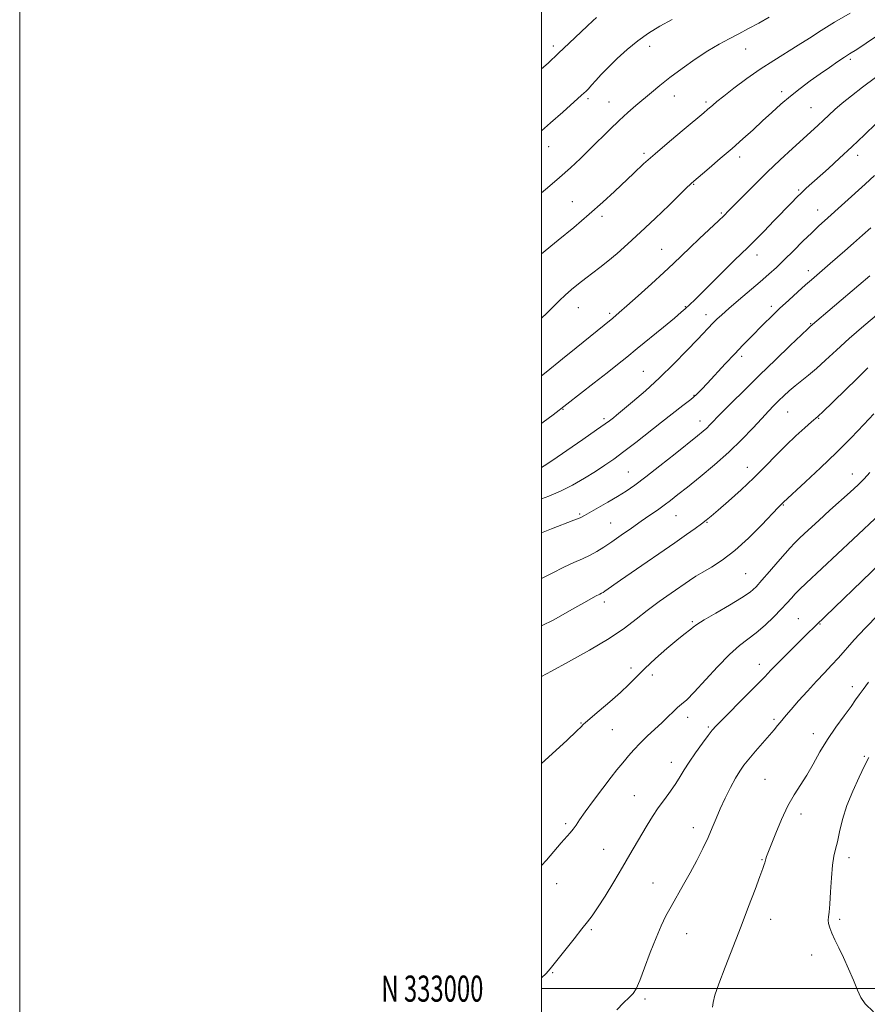
# Model space of a CAD drawing. Extents: x 2114800 to 2117700, y 332300 to 335200.
# Drawn here: x 2114800 to 2115125, y 332994 to 333371 of the extents above; entities that cross this region are included whole.
import ezdxf
from ezdxf.enums import TextEntityAlignment as Align

# ---------------------------------------------------------------- set-up
doc = ezdxf.new("R2010")
doc.units = 0
doc.header["$MEASUREMENT"] = 0
for name, color, linetype, lineweight in [('DTM SPOT ELEVATION', 2, 'Continuous', 13), ('GRID LINE', 7, 'Continuous', 0), ('GRID TEXT', 7, 'Continuous', 0), ('INDEX CONTOUR', 41, 'Continuous', 13), ('INTERMEDIATE CONTOUR', 44, 'Continuous', 0)]:
    doc.layers.add(name, color=color, linetype=linetype, lineweight=lineweight)
doc.styles.add('Style-WORKING', font='WORKING.shx')

msp = doc.modelspace()

# ---------------------------------------------------------------- linework, layer by layer
at = {"layer": 'DTM SPOT ELEVATION'}
for p in [(2115004.47, 333361.15, 1083.6), (2115041.35, 333361.01, 1086.6), (2115078.17, 333360.03, 1088.8), (2115118.28, 333356.02, 1092.3), (2115050.89, 333341.98, 1088.7), (2115091.96, 333343.7, 1091.6), (2115017.77, 333340.95, 1086.3), (2115025.85, 333339.69, 1087.2), (2115062.93, 333339.7, 1089.7), (2115103.26, 333337.5, 1093.1), (2115002.7, 333322.62, 1086.7), (2115039.18, 333320, 1089.7), (2115075.92, 333318.6, 1092.5), (2115121.12, 333319.32, 1096.5), (2115058.21, 333308.14, 1092.1), (2115098.52, 333306.05, 1095.8), (2115011.79, 333301.51, 1089.1), (2115068.78, 333297.18, 1093.8), (2115105.72, 333298.37, 1097.3), (2115023.18, 333295.86, 1090.4), (2115046.02, 333283.24, 1093.1), (2115082.52, 333281.05, 1096.6), (2115102.24, 333275.03, 1099.5), (2115014.03, 333260.9, 1092.8), (2115026.03, 333258.8, 1093.7), (2115055.06, 333261.28, 1095.9), (2115062.98, 333258.29, 1097.4), (2115087.95, 333261.42, 1099.6), (2115103.07, 333254.75, 1101.9), (2115076.69, 333242.21, 1100.4), (2115038.98, 333236.48, 1097.1), (2115058.35, 333227.27, 1099.9), (2115008.2, 333221.92, 1096.1), (2115094.2, 333220.91, 1104.9), (2115023.83, 333218.32, 1097.7), (2115060.71, 333217.53, 1101.4), (2115106.15, 333218.48, 1106.1), (2115033.18, 333197.91, 1101.1), (2115078.78, 333199.76, 1105.3), (2115118.99, 333197.2, 1109.3), (2115092.63, 333185.31, 1108.1), (2115014.57, 333181.82, 1101.8), (2115051.51, 333181.25, 1104.9), (2115026.46, 333178.37, 1103.1), (2115063.34, 333178.62, 1106.1), (2115078.16, 333158.94, 1109), (2115024.01, 333148.17, 1106.46), (2115098.38, 333141.75, 1113.1), (2115057.69, 333140.56, 1109.8), (2115106.69, 333139.75, 1114.1), (2115034.25, 333122.83, 1109.5), (2115083.45, 333124.23, 1113.4), (2115042.4, 333120.12, 1110.6), (2115119.06, 333115.66, 1117.5), (2115055.89, 333103.94, 1112.5), (2115015.04, 333101.84, 1109.9), (2115063.92, 333100.19, 1113.8), (2115088.96, 333103.14, 1115.7), (2115027.05, 333099.23, 1110.9), (2115104.03, 333097.7, 1117.4), (2115123.59, 333089.06, 1119.8), (2115049.63, 333086.75, 1113.4), (2115085.53, 333080.2, 1117.1), (2115035.46, 333073.94, 1113.1), (2115099.36, 333066.92, 1118.5), (2115009.23, 333063.21, 1111.7), (2115058.13, 333061.65, 1115.4), (2115023.71, 333053.38, 1113.1), (2115084.41, 333049.39, 1117.9), (2115117.73, 333050.2, 1120.5), (2115005.75, 333040.16, 1112.8), (2115042.65, 333040.42, 1115.2), (2115087.72, 333026.5, 1118.62), (2115114.16, 333026.6, 1120.3), (2115019.02, 333022.54, 1114.2), (2115055.55, 333021.12, 1116.8), (2115103.42, 333012.86, 1119.41), (2115004.17, 333006.11, 1114.1), (2115039.55, 332996.09, 1116.3)]:
    msp.add_point(p, dxfattribs=at)
at = {"layer": 'GRID LINE', "flags": 128}
for points in [[(2114800, 332300), (2117700, 332300), (2117700, 335200), (2114800, 335200), (2114800, 332300)], [(2115000, 332500), (2117500, 332500), (2117500, 335000), (2115000, 335000), (2115000, 332500)], [(2115000, 333000), (2117500, 333000)]]:
    msp.add_lwpolyline(points, dxfattribs=at)
at = {"layer": 'INDEX CONTOUR', "flags": 128}
for points, elevation in [([(2115118.242, 333373.806), (2115112.216, 333370.259), (2115107.091, 333367.08), (2115102.634, 333364.211), (2115098.333, 333361.466), (2115088.901, 333355.666), (2115083.783, 333352.337), (2115078.553, 333348.653), (2115073.685, 333345.024), (2115069.743, 333341.966), (2115067.118, 333339.859), (2115065.528, 333338.524), (2115063.604, 333336.842), (2115062.08, 333335.556), (2115054.556, 333329.293), (2115048.94, 333324.581), (2115043.483, 333319.913), (2115039.029, 333315.957), (2115035.304, 333312.503), (2115027.886, 333305.445), (2115023.45, 333301.337), (2115018.257, 333296.72), (2115012.311, 333291.651), (2115006.382, 333286.723), (2115000, 333281.492)], 1090), ([(2115126.157, 333291.542), (2115122.932, 333288.635), (2115119.537, 333285.614), (2115116.191, 333282.667), (2115110.603, 333277.799), (2115103.367, 333271.588), (2115101.106, 333269.611), (2115098.103, 333266.949), (2115094.652, 333263.834), (2115091.175, 333260.61), (2115088.008, 333257.555), (2115085.135, 333254.692), (2115079.841, 333249.336), (2115077.087, 333246.52), (2115073.964, 333243.248), (2115070.372, 333239.392), (2115063.574, 333232.001), (2115061.258, 333229.53), (2115059.328, 333227.643), (2115057.134, 333225.762), (2115054.153, 333223.408), (2115045.947, 333217.075), (2115036.059, 333209.292), (2115031.505, 333205.757), (2115027.684, 333202.912), (2115024.226, 333200.506), (2115020.601, 333198.15), (2115016.416, 333195.566), (2115011.848, 333192.937), (2115007.22, 333190.559), (2115002.764, 333188.646), (2115000, 333187.671)], 1100), ([(2115125.772, 333197.728), (2115123.558, 333195.328), (2115121.274, 333193.049), (2115118.251, 333190.27), (2115110.424, 333183.273), (2115106.149, 333179.361), (2115102.172, 333175.662), (2115098.974, 333172.662), (2115096.829, 333170.629), (2115095.174, 333168.945), (2115093.239, 333166.776), (2115090.49, 333163.564), (2115087.336, 333159.854), (2115084.424, 333156.466), (2115082.14, 333153.977), (2115079.839, 333151.967), (2115076.61, 333149.768), (2115071.915, 333146.931), (2115066.689, 333143.878), (2115062.234, 333141.252), (2115059.509, 333139.521), (2115058.089, 333138.479), (2115057.203, 333137.749), (2115054.48, 333135.68), (2115051.83, 333133.541), (2115048.019, 333130.308), (2115043.659, 333126.473), (2115039.561, 333122.707), (2115036.282, 333119.493), (2115033.378, 333116.563), (2115030.152, 333113.464), (2115026.172, 333109.925), (2115022.065, 333106.421), (2115016.785, 333101.973), (2115015.938, 333101.214), (2115015.15, 333100.342), (2115013.533, 333098.762), (2115009.648, 333095.128), (2115000, 333086.255)], 1110), ([(2115125.322, 333088.555), (2115123.759, 333085.384), (2115121.608, 333080.987), (2115119.189, 333075.715), (2115116.975, 333070.143), (2115115.327, 333064.804), (2115114.166, 333060.056), (2115113.306, 333056.216), (2115112.588, 333053.378), (2115111.98, 333050.755), (2115111.478, 333047.334), (2115111.074, 333042.486), (2115110.735, 333037.089), (2115110.421, 333032.404), (2115110.114, 333029.358), (2115109.876, 333027.561), (2115109.789, 333026.291), (2115109.932, 333024.931), (2115110.365, 333023.28), (2115111.144, 333021.24), (2115112.308, 333018.719), (2115113.812, 333015.636), (2115115.595, 333011.917), (2115117.561, 333007.606), (2115119.474, 333003.228), (2115121.064, 332999.428), (2115122.281, 332996.599), (2115123.96, 332994.127), (2115127.156, 332991.147)], 1120)]:
    msp.add_lwpolyline(points, dxfattribs=dict(at, elevation=elevation))
at = {"layer": 'INTERMEDIATE CONTOUR', "flags": 128}
for points, elevation in [([(2115087.166, 333372.173), (2115083.156, 333369.942), (2115079.291, 333367.841), (2115075.549, 333365.857), (2115071.864, 333363.933), (2115068.007, 333361.829), (2115063.706, 333359.261), (2115058.825, 333356.061), (2115053.783, 333352.532), (2115049.138, 333349.099), (2115045.294, 333346.082), (2115042.064, 333343.405), (2115036.131, 333338.371), (2115033.017, 333335.679), (2115029.696, 333332.659), (2115026.126, 333329.215), (2115018.629, 333321.752), (2115014.886, 333318.114), (2115011.023, 333314.501), (2115006.836, 333310.756), (2115002.257, 333306.825), (2115000, 333304.938)], 1088), ([(2115021.019, 333372.084), (2115019.599, 333370.794), (2115017.416, 333368.74), (2115010.565, 333362.193), (2115006.496, 333358.358), (2115002.447, 333354.62), (2115000, 333352.387)], 1084), ([(2115050.026, 333371.317), (2115045.27, 333368.722), (2115040.944, 333366.047), (2115036.83, 333363.111), (2115032.785, 333359.813), (2115028.963, 333356.377), (2115025.592, 333353.107), (2115022.85, 333350.26), (2115020.708, 333347.915), (2115019.093, 333346.104), (2115017.908, 333344.818), (2115017.003, 333343.9), (2115016.213, 333343.149), (2115015.325, 333342.335), (2115008.122, 333335.862), (2115003.44, 333331.704), (2115000, 333328.698)], 1086), ([(2115127.94, 333364.631), (2115120.781, 333359.865), (2115117.998, 333358.135), (2115116.087, 333356.908), (2115113.481, 333355.165), (2115110.289, 333352.974), (2115106.704, 333350.464), (2115102.915, 333347.756), (2115099.064, 333344.894), (2115095.287, 333341.912), (2115091.679, 333338.834), (2115088.17, 333335.674), (2115084.65, 333332.432), (2115081.009, 333329.102), (2115077.142, 333325.621), (2115072.94, 333321.912), (2115068.428, 333318.003), (2115064.148, 333314.34), (2115057.371, 333308.568), (2115056.869, 333308.099), (2115055.673, 333306.941), (2115048.819, 333300.245), (2115043.44, 333295.039), (2115037.928, 333289.806), (2115033.052, 333285.339), (2115028.888, 333281.695), (2115025.34, 333278.75), (2115022.291, 333276.355), (2115016.872, 333272.252), (2115014.131, 333270.094), (2115011.436, 333267.863), (2115008.971, 333265.695), (2115006.817, 333263.642), (2115002.03, 333258.859), (2115000, 333256.898)], 1092), ([(2115127.968, 333349.085), (2115122.946, 333345.449), (2115118.656, 333342.135), (2115115.12, 333339.229), (2115112.31, 333336.776), (2115110.004, 333334.655), (2115107.931, 333332.71), (2115105.812, 333330.752), (2115096.071, 333321.888), (2115091.35, 333317.515), (2115086.367, 333312.778), (2115081.508, 333307.997), (2115077.188, 333303.637), (2115071.627, 333297.949), (2115069.892, 333296.228), (2115067.701, 333294.143), (2115060.504, 333287.396), (2115056.717, 333283.819), (2115050.519, 333277.868), (2115046.85, 333274.423), (2115042.099, 333270.07), (2115037.02, 333265.482), (2115032.675, 333261.594), (2115029.727, 333259), (2115027.258, 333256.92), (2115023.957, 333254.228), (2115013.189, 333245.504), (2115008.014, 333241.328), (2115001.7, 333236.253), (2115000, 333234.851)], 1094), ([(2115128.184, 333331.424), (2115123.669, 333327.074), (2115118.82, 333322.475), (2115114.134, 333318.131), (2115109.891, 333314.272), (2115101.388, 333306.656), (2115099.571, 333304.958), (2115097.792, 333303.202), (2115095.684, 333301.042), (2115089.117, 333294.28), (2115085.07, 333290.145), (2115081.514, 333286.542), (2115078.96, 333283.995), (2115073.935, 333279.052), (2115061.297, 333266.487), (2115058.546, 333263.81), (2115056.881, 333262.234), (2115054.935, 333260.431), (2115053.51, 333259.169), (2115050.876, 333256.939), (2115046.636, 333253.425), (2115036.639, 333245.227), (2115032.653, 333241.982), (2115029.073, 333239.103), (2115025.069, 333235.939), (2115020.134, 333232.088), (2115004.349, 333219.83), (2115000.612, 333217.007), (2115000, 333216.577)], 1096), ([(2115127.502, 333311.518), (2115123.909, 333308.226), (2115108.319, 333294.195), (2115106.151, 333292.208), (2115103.459, 333289.636), (2115100.114, 333286.33), (2115096.464, 333282.685), (2115092.971, 333279.235), (2115089.936, 333276.342), (2115087.008, 333273.694), (2115083.674, 333270.806), (2115075.38, 333263.781), (2115071.656, 333260.59), (2115068.988, 333258.215), (2115067.157, 333256.476), (2115065.758, 333255.047), (2115059.734, 333248.662), (2115055.682, 333244.444), (2115050.681, 333239.379), (2115045.205, 333234.077), (2115039.742, 333229.105), (2115034.832, 333224.848), (2115031.029, 333221.656), (2115028.701, 333219.736), (2115027.463, 333218.74), (2115025.942, 333217.564), (2115024.298, 333216.367), (2115021.024, 333214.06), (2115015.727, 333210.386), (2115009.612, 333206.174), (2115004.281, 333202.528), (2115000.941, 333200.277), (2115000, 333199.676)], 1098), ([(2115125.682, 333273.066), (2115121.567, 333269.556), (2115102.91, 333253.697), (2115101.936, 333252.787), (2115099.527, 333250.502), (2115095.213, 333246.384), (2115089.583, 333240.972), (2115083.481, 333235.046), (2115077.679, 333229.331), (2115072.627, 333224.286), (2115068.702, 333220.312), (2115064.491, 333215.974), (2115063.257, 333214.767), (2115061.862, 333213.54), (2115059.725, 333211.787), (2115051.165, 333204.921), (2115045.322, 333200.278), (2115039.896, 333196.047), (2115035.73, 333192.947), (2115032.383, 333190.663), (2115029.091, 333188.62), (2115025.331, 333186.403), (2115016.434, 333181.291), (2115014.726, 333180.444), (2115012.276, 333179.435), (2115003.809, 333176.181), (2115000, 333174.675)], 1102), ([(2115129.055, 333258.665), (2115123.458, 333253.959), (2115117.82, 333249.085), (2115112.924, 333244.656), (2115108.8, 333240.823), (2115105.287, 333237.628), (2115102.237, 333235.062), (2115097.125, 333231.006), (2115094.891, 333229.086), (2115092.813, 333227.17), (2115090.874, 333225.297), (2115088.998, 333223.441), (2115086.916, 333221.299), (2115084.301, 333218.503), (2115080.892, 333214.795), (2115076.687, 333210.375), (2115071.748, 333205.559), (2115066.239, 333200.672), (2115060.733, 333196.089), (2115055.905, 333192.199), (2115052.232, 333189.265), (2115049.407, 333187.05), (2115046.923, 333185.195), (2115044.337, 333183.375), (2115041.457, 333181.401), (2115038.153, 333179.119), (2115034.384, 333176.461), (2115030.483, 333173.687), (2115026.871, 333171.144), (2115023.843, 333169.092), (2115021.18, 333167.451), (2115018.536, 333166.055), (2115015.61, 333164.733), (2115012.28, 333163.281), (2115008.468, 333161.488), (2115004.062, 333159.215), (2115000, 333157.192)], 1104), ([(2115124.995, 333237.821), (2115120.832, 333233.734), (2115107.413, 333220.67), (2115106.485, 333219.787), (2115105.825, 333219.197), (2115103.392, 333217.124), (2115100.801, 333214.869), (2115097.429, 333211.827), (2115093.672, 333208.254), (2115089.824, 333204.359), (2115085.775, 333200.19), (2115081.317, 333195.754), (2115076.397, 333191.146), (2115071.587, 333186.825), (2115067.613, 333183.339), (2115064.952, 333181.044), (2115063.09, 333179.512), (2115061.264, 333178.122), (2115058.809, 333176.339), (2115055.45, 333173.961), (2115051.009, 333170.871), (2115034.286, 333159.353), (2115030.21, 333156.505), (2115024.241, 333152.272), (2115023.514, 333151.799), (2115022.986, 333151.514), (2115022.298, 333151.185), (2115020.685, 333150.337), (2115017.283, 333148.439), (2115011.597, 333145.202), (2115004.6, 333141.32), (2115000, 333138.952)], 1106), ([(2115127.331, 333220.172), (2115123.449, 333216.117), (2115118.577, 333211.084), (2115112.923, 333205.418), (2115106.822, 333199.54), (2115101.077, 333194.15), (2115092.499, 333186.22), (2115091.685, 333185.416), (2115090.639, 333184.349), (2115084.314, 333177.728), (2115079.254, 333172.651), (2115073.967, 333167.826), (2115069.165, 333164.151), (2115065.051, 333161.522), (2115061.704, 333159.589), (2115059.074, 333157.994), (2115056.603, 333156.356), (2115049.624, 333151.542), (2115045.039, 333148.307), (2115040.462, 333144.913), (2115036.242, 333141.585), (2115031.694, 333138.113), (2115025.872, 333134.193), (2115018.293, 333129.699), (2115010.305, 333125.256), (2115003.717, 333121.676), (2115000, 333119.619)], 1108), ([(2115129.715, 333181.896), (2115119.336, 333172.198), (2115101.371, 333155.32), (2115098.835, 333152.894), (2115097.196, 333151.232), (2115095.709, 333149.608), (2115093.998, 333147.713), (2115091.784, 333145.343), (2115088.896, 333142.403), (2115085.594, 333139.248), (2115082.242, 333136.34), (2115075.79, 333131.436), (2115071.953, 333128.053), (2115067.34, 333123.319), (2115058.444, 333113.611), (2115055.577, 333110.717), (2115053.639, 333108.988), (2115052.077, 333107.664), (2115050.414, 333106.111), (2115048.47, 333104.21), (2115046.139, 333101.968), (2115040.461, 333096.708), (2115037.679, 333094.001), (2115035.298, 333091.457), (2115033.335, 333089.182), (2115031.741, 333087.268), (2115030.394, 333085.677), (2115028.865, 333083.835), (2115026.645, 333081.036), (2115023.447, 333076.868), (2115019.861, 333072.096), (2115016.696, 333067.779), (2115014.55, 333064.714), (2115013.165, 333062.667), (2115012.077, 333061.141), (2115010.876, 333059.68), (2115007.454, 333055.802), (2115001.872, 333049.263), (2115000, 333047.124)], 1112), ([(2115129.967, 333163.152), (2115104.988, 333139.098), (2115101.333, 333135.51), (2115097.931, 333132.145), (2115094.029, 333128.262), (2115090.485, 333124.694), (2115087.853, 333121.983), (2115085.494, 333119.517), (2115082.462, 333116.398), (2115078.163, 333112.065), (2115069.39, 333103.285), (2115066.901, 333100.746), (2115065.359, 333099.008), (2115063.821, 333097.017), (2115061.593, 333094.01), (2115058.98, 333090.382), (2115056.536, 333086.825), (2115054.654, 333083.845), (2115053.085, 333081.24), (2115051.418, 333078.616), (2115049.349, 333075.681), (2115047.021, 333072.498), (2115044.674, 333069.22), (2115042.497, 333065.958), (2115040.438, 333062.655), (2115038.387, 333059.208), (2115033.801, 333051.337), (2115030.954, 333046.504), (2115027.639, 333040.977), (2115024.28, 333035.477), (2115021.407, 333030.912), (2115019.349, 333027.855), (2115017.599, 333025.536), (2115015.444, 333022.851), (2115012.418, 333019.049), (2115004.323, 333008.824), (2115003.261, 333007.539), (2115002.519, 333006.713), (2115001.677, 333005.839), (2115000, 333004.202)], 1114), ([(2115129.044, 333143.377), (2115123.906, 333138.138), (2115119.798, 333133.693), (2115113.753, 333126.783), (2115111.096, 333123.9), (2115108.34, 333121.011), (2115105.285, 333117.783), (2115101.852, 333114.037), (2115098.446, 333110.232), (2115095.593, 333106.98), (2115093.663, 333104.725), (2115091.447, 333102.028), (2115090.396, 333100.771), (2115089.029, 333099.172), (2115081.903, 333090.933), (2115079.398, 333087.971), (2115077.465, 333085.562), (2115075.876, 333083.304), (2115074.259, 333080.608), (2115072.351, 333077.069), (2115070.313, 333073.01), (2115068.416, 333068.941), (2115066.838, 333065.224), (2115065.382, 333061.654), (2115063.762, 333057.885), (2115061.763, 333053.66), (2115059.445, 333049.104), (2115056.939, 333044.433), (2115054.377, 333039.849), (2115049.622, 333031.486), (2115047.64, 333027.834), (2115045.783, 333024.038), (2115043.826, 333019.478), (2115041.638, 333013.83), (2115039.45, 333007.973), (2115037.584, 333003.081), (2115036.229, 332999.985), (2115035.04, 332998.124), (2115033.538, 332996.596), (2115031.388, 332994.616), (2115028.83, 332991.899)], 1116), ([(2115125.263, 333117.413), (2115123.171, 333114.676), (2115121.667, 333112.569), (2115120.313, 333110.593), (2115118.529, 333108.09), (2115115.91, 333104.567), (2115112.754, 333100.238), (2115109.535, 333095.491), (2115106.625, 333090.682), (2115104.003, 333086.051), (2115101.545, 333081.808), (2115096.754, 333074.28), (2115094.345, 333069.979), (2115091.931, 333064.814), (2115089.717, 333059.513), (2115086.192, 333050.581), (2115085.886, 333049.739), (2115085.731, 333049.181), (2115085.527, 333048.232), (2115085.308, 333047.517), (2115084.763, 333045.993), (2115083.648, 333042.992), (2115081.792, 333038.048), (2115079.307, 333031.502), (2115076.385, 333023.902), (2115070.28, 333008.204), (2115067.888, 333001.869), (2115066.383, 332997.498), (2115065.653, 332994.722), (2115065.477, 332992.908)], 1118)]:
    msp.add_lwpolyline(points, dxfattribs=dict(at, elevation=elevation))

# ---------------------------------------------------------------- texts
at = {"layer": 'GRID TEXT', "style": 'Style-WORKING', "width": 0.67}
msp.add_text('N 333000', height=10, dxfattribs=at).set_placement((2114977.669, 333000), align=Align.MIDDLE_RIGHT)

doc.saveas('drawing.dxf')
